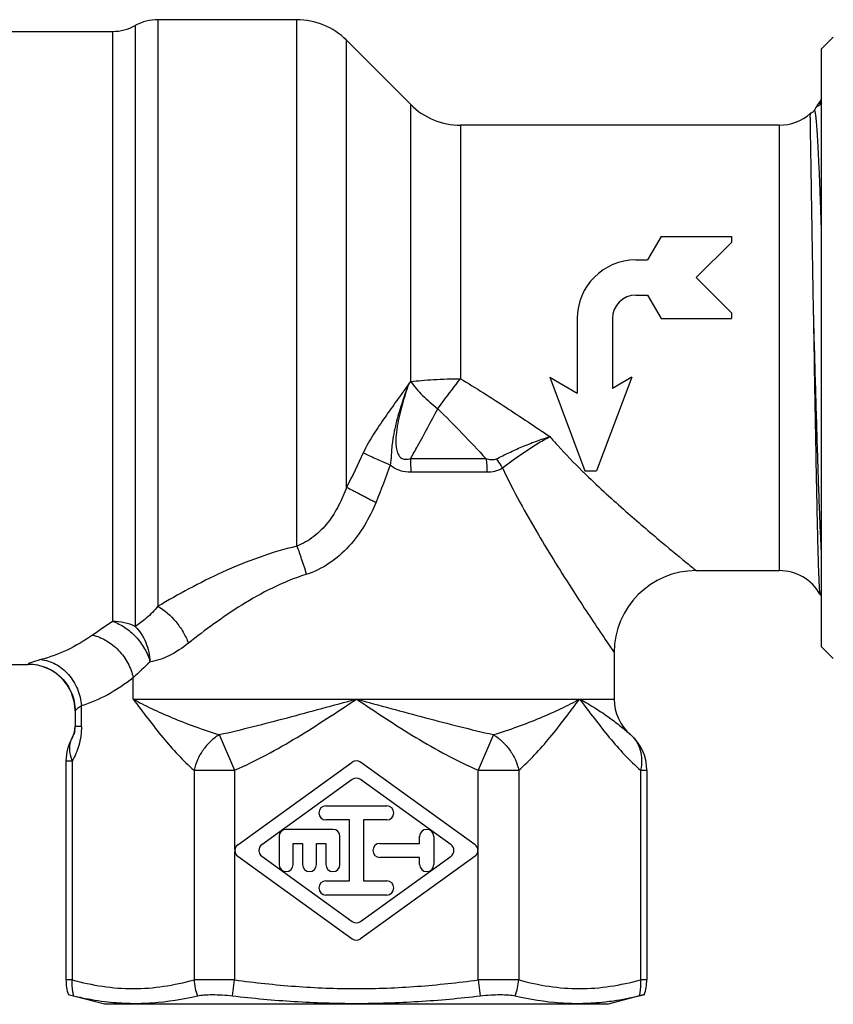
# Model space of a CAD drawing. Units: millimetres. Extents: x 0 to 297, y 0 to 210.
# Drawn here: x 77 to 111, y 89 to 131 of the extents above; entities that cross this region are included whole.
import ezdxf

# ---------------------------------------------------------------- set-up
doc = ezdxf.new("R2010")
doc.units = ezdxf.units.MM
doc.header["$LTSCALE"] = 16.335
doc.layers.get('0').update_dxf_attribs({"linetype": 'CONTINUOUS'})
doc.layers.add('BEARBEITUNG', color=7, linetype='CONTINUOUS')

msp = doc.modelspace()

# ---------------------------------------------------------------- linework, layer by layer
at = {"color": 9, "linetype": 'Continuous'}
for p, q in [((81.572, 131.169), (81.572, 105.535)), ((82.54, 131.419), (82.54, 106.397)), ((88.463, 108.959), (88.463, 131.419)), ((80.604, 130.919), (80.604, 105.751)), ((90.585, 111.481), (90.585, 130.54)), ((93.327, 115.979), (93.327, 127.797)), ((110.784, 127.919), (110.784, 127.792)), ((95.448, 126.919), (95.448, 116.101)), ((109.052, 126.919), (109.052, 107.919)), ((93.227, 115.858), (93.327, 115.979)), ((93.323, 112.7), (96.534, 112.7)), ((93.34, 112.125), (96.577, 112.125)), ((77.006, 103.932), (77.006, 103.919)), ((81.48, 102.439), (81.48, 103.347)), ((79.274, 101.274), (79.274, 102.152)), ((81.48, 102.439), (102.006, 102.439)), ((79.274, 101.274), (79.006, 101.274)), ((85.158, 100.923), (85.81, 99.406)), ((96.854, 100.923), (96.202, 99.406)), ((78.614, 99.801), (78.881, 99.801)), ((78.881, 99.801), (78.881, 90.46)), ((84.078, 99.406), (84.078, 90.46)), ((84.078, 99.406), (85.81, 99.406)), ((96.202, 99.406), (97.934, 99.406)), ((97.934, 99.406), (97.934, 90.46)), ((103.13, 99.406), (103.398, 99.406)), ((103.13, 99.406), (103.13, 90.46)), ((78.881, 90.46), (78.614, 90.46)), ((85.81, 90.46), (84.078, 90.46)), ((97.934, 90.46), (96.202, 90.46)), ((103.398, 90.46), (103.13, 90.46))]:
    msp.add_line(p, q, dxfattribs=at)
at = {"color": 7, "linetype": 'Continuous'}
for p, q in [((88.463, 131.419), (82.54, 131.419)), ((76.273, 130.919), (80.604, 130.919)), ((110.856, 130.169), (111.356, 130.669)), ((93.327, 127.797), (90.585, 130.54)), ((110.856, 104.669), (110.856, 130.169)), ((110.856, 128.043), (110.784, 127.919)), ((110.562, 127.592), (110.534, 127.538)), ((109.052, 126.919), (95.448, 126.919)), ((104.006, 122.169), (103.428, 121.169)), ((104.006, 122.169), (107.006, 122.169)), ((107.006, 121.919), (105.506, 120.419)), ((107.006, 122.169), (107.006, 121.919)), ((102.928, 121.169), (103.428, 121.169)), ((105.506, 120.419), (107.006, 118.919)), ((102.928, 119.669), (103.428, 119.669)), ((103.428, 119.669), (104.006, 118.669)), ((107.006, 118.919), (107.006, 118.669)), ((100.428, 118.669), (100.428, 115.492)), ((101.928, 118.669), (101.928, 115.691)), ((104.006, 118.669), (107.006, 118.669)), ((99.256, 116.169), (100.756, 112.169)), ((99.256, 116.169), (100.428, 115.492)), ((102.756, 116.169), (101.256, 112.169)), ((102.756, 116.169), (101.928, 115.691)), ((100.756, 112.169), (101.256, 112.169)), ((105.506, 107.919), (109.052, 107.919)), ((110.801, 106.89), (110.809, 106.891)), ((110.809, 106.891), (110.855, 106.979)), ((110.856, 104.669), (111.356, 104.169)), ((102.006, 104.419), (102.006, 102.439)), ((76.273, 103.919), (77.006, 103.919)), ((79.006, 101.933), (79.006, 101.274)), ((78.614, 99.801), (78.614, 90.46)), ((85.943, 96.224), (90.83, 99.754)), ((96.069, 96.224), (91.181, 99.754)), ((103.398, 99.406), (103.398, 90.46)), ((90.83, 99.014), (86.967, 96.224)), ((95.044, 96.224), (91.181, 99.014)), ((89.706, 97.881), (92.306, 97.881)), ((90.706, 97.281), (89.706, 97.281)), ((90.706, 94.681), (90.706, 97.281)), ((92.306, 97.281), (91.306, 97.281)), ((91.306, 97.281), (91.306, 94.681)), ((90.006, 96.881), (88.006, 96.881)), ((87.706, 96.581), (87.706, 95.381)), ((88.306, 96.281), (88.706, 96.281)), ((88.306, 95.381), (88.306, 96.281)), ((88.706, 96.281), (88.706, 95.381)), ((89.306, 96.281), (89.706, 96.281)), ((89.306, 95.381), (89.306, 96.281)), ((89.706, 96.281), (89.706, 95.381)), ((90.306, 95.381), (90.306, 96.581)), ((92.006, 96.281), (93.706, 96.281)), ((93.706, 96.281), (93.706, 96.581)), ((94.306, 96.581), (94.306, 95.381)), ((85.943, 95.738), (90.83, 92.208)), ((86.967, 95.738), (90.83, 92.948)), ((91.181, 92.948), (95.044, 95.738)), ((96.069, 95.738), (91.181, 92.208)), ((93.706, 95.681), (92.006, 95.681)), ((93.706, 95.381), (93.706, 95.681)), ((89.706, 94.681), (90.706, 94.681)), ((91.306, 94.681), (92.306, 94.681)), ((92.306, 94.081), (89.706, 94.081))]:
    msp.add_line(p, q, dxfattribs=at)
for points in [[(110.483, 127.477), (110.454, 127.455), (110.416, 127.436), (110.383, 127.426)], [(110.526, 127.525), (110.516, 127.511), (110.503, 127.495), (110.483, 127.477)], [(110.534, 127.538), (110.532, 127.535), (110.526, 127.525)]]:
    msp.add_lwpolyline(points, dxfattribs=at)
for centre, radius, start, end in [((80.604, 132.919), 2, 270, 298.955), ((82.54, 129.419), 2, 90, 118.955), ((88.463, 128.419), 3, 45, 90), ((95.448, 129.919), 3, 225, 270), ((109.052, 128.919), 2, 320.8369, 330), ((112.559, 126.255), 2.349, 136.4972, 139.101), ((109.052, 128.919), 2, 270, 311.6909), ((102.928, 118.669), 2.5, 90, 180), ((102.928, 118.669), 1, 90, 180), ((105.506, 104.419), 3.5, 90, 180), ((109.052, 105.919), 2, 30, 90), ((77.006, 101.919), 2, 0.4267, 90), ((104.006, 102.439), 2, 180, 229.3132), ((78.006, 101.285), 1, 330.3695, 360), ((78, 101.275), 1.006, 355.4317, 359.9676), ((77.843, 101.377), 1.187, 330.3661, 331.1042), ((78.066, 101.27), 0.939, 350.3907, 355.4165), ((101.398, 99.406), 2, 0, 49.3132), ((80.614, 99.801), 2, 150.3695, 180), ((91.006, 99.511), 0.3, 54.1623, 125.8377), ((91.006, 98.771), 0.3, 54.1623, 125.8377), ((89.706, 97.581), 0.3, 90, 270), ((92.306, 97.581), 0.3, 270, 90), ((88.006, 96.581), 0.3, 90, 180), ((90.006, 96.581), 0.3, 0, 90), ((94.006, 96.581), 0.3, 0, 180), ((86.118, 95.981), 0.3, 125.8377, 179.8457), ((87.143, 95.981), 0.3, 125.8377, 234.1623), ((92.006, 95.981), 0.3, 90, 270), ((94.869, 95.981), 0.3, 305.8377, 54.1623), ((95.893, 95.981), 0.3, 0.1543, 54.1623), ((86.118, 95.981), 0.3, 180.1543, 234.1623), ((95.893, 95.981), 0.3, 305.8377, 359.8457), ((88.006, 95.381), 0.3, 180, 360), ((89.006, 95.381), 0.3, 180, 360), ((90.006, 95.381), 0.3, 180, 360), ((94.006, 95.381), 0.3, 180, 360), ((89.706, 94.381), 0.3, 90, 270), ((92.306, 94.381), 0.3, 270, 90), ((91.006, 93.191), 0.3, 234.1623, 305.8377), ((91.006, 92.451), 0.3, 234.1623, 305.8377), ((80.614, 90.46), 2, 180, 198.3251), ((101.398, 90.46), 2, 341.6749, 360)]:
    msp.add_arc(centre, radius, start, end, dxfattribs=at)
at = {"color": 9, "linetype": 'Continuous'}
for centre, radius, start, end in [((84.35, 112.133), 8.99, 359.9514, 3.6165), ((123.747, 135.687), 32.969, 225.5146, 225.6521), ((121.66, 45.059), 73.275, 124.07643, 124.88882), ((126.401, 55.874), 65.358, 132.54902, 133.4174)]:
    msp.add_arc(centre, radius, start, end, dxfattribs=at)
at = {"color": 7, "linetype": 'Continuous'}
for points, knots in [([(110.784, 127.792), (110.773, 127.779), (110.752, 127.76), (110.713, 127.736), (110.674, 127.717), (110.634, 127.69), (110.613, 127.668), (110.603, 127.656)], [0, 0, 0, 0, 0.228036, 0.373735, 0.596336, 0.793915, 1, 1, 1, 1]), ([(110.513, 118.915), (110.503, 119.491), (110.483, 120.607), (110.461, 121.975), (110.444, 123.006), (110.432, 123.716), (110.421, 124.377), (110.411, 124.982), (110.402, 125.528), (110.394, 126.01), (110.388, 126.37), (110.384, 126.623), (110.381, 126.786), (110.379, 126.931), (110.377, 127.057), (110.376, 127.165), (110.375, 127.253), (110.375, 127.323), (110.376, 127.369), (110.377, 127.397), (110.378, 127.41), (110.38, 127.419), (110.381, 127.424), (110.382, 127.425)], [0, 0, 0, 0, 0.202855, 0.393496, 0.482393, 0.566071, 0.64388, 0.715211, 0.779514, 0.836286, 0.885093, 0.906392, 0.92557, 0.942591, 0.957425, 0.970056, 0.980466, 0.988643, 0.994596, 0.996748, 0.998356, 0.99943, 1, 1, 1, 1]), ([(110.603, 127.656), (110.599, 127.651), (110.584, 127.631), (110.571, 127.609), (110.562, 127.592)], [0, 0, 0, 0, 0.230467, 1, 1, 1, 1]), ([(110.784, 106.982), (110.777, 107.045), (110.766, 107.205), (110.752, 107.493), (110.737, 107.878), (110.721, 108.356), (110.705, 108.922), (110.683, 109.837), (110.654, 111.155), (110.621, 112.906), (110.586, 114.832), (110.551, 116.855), (110.526, 118.227), (110.513, 118.915)], [0, 0, 0, 0, 0.015948, 0.04021, 0.07257, 0.112738, 0.160337, 0.214919, 0.342853, 0.491551, 0.655106, 0.826918, 1, 1, 1, 1]), ([(110.784, 106.982), (110.785, 106.976), (110.787, 106.955), (110.79, 106.935), (110.792, 106.92)], [0, 0, 0, 0, 0.296743, 1, 1, 1, 1]), ([(110.792, 106.92), (110.794, 106.914), (110.796, 106.904), (110.799, 106.893), (110.801, 106.89)], [0, 0, 0, 0, 0.621857, 1, 1, 1, 1]), ([(78.915, 100.867), (78.912, 100.86), (78.899, 100.834), (78.886, 100.809), (78.875, 100.79)], [0, 0, 0, 0, 0.263633, 1, 1, 1, 1]), ([(78.992, 101.113), (78.982, 101.049), (78.952, 100.942), (78.904, 100.843), (78.883, 100.804)], [0, 0, 0, 0, 0.592674, 1, 1, 1, 1])]:
    msp.add_open_spline(points, degree=3, knots=knots, dxfattribs=at)
at = {"color": 9, "linetype": 'Continuous'}
for points, knots in [([(110.546, 127.552), (110.545, 127.552), (110.54, 127.549), (110.536, 127.543), (110.534, 127.538)], [0, 0, 0, 0, 0.187285, 1, 1, 1, 1]), ([(110.856, 122.288), (110.843, 122.672), (110.819, 123.404), (110.781, 124.441), (110.743, 125.349), (110.71, 126.018), (110.683, 126.478), (110.664, 126.761), (110.645, 127.002), (110.628, 127.176), (110.615, 127.293), (110.605, 127.364), (110.596, 127.423), (110.586, 127.472), (110.577, 127.508), (110.569, 127.532), (110.561, 127.545), (110.557, 127.55), (110.551, 127.553), (110.548, 127.553), (110.546, 127.552)], [0, 0, 0, 0, 0.218051, 0.415372, 0.588382, 0.733944, 0.795586, 0.849428, 0.895218, 0.932773, 0.948412, 0.961937, 0.973339, 0.982619, 0.989788, 0.994884, 0.996691, 0.998055, 0.999081, 1, 1, 1, 1]), ([(110.856, 108.643), (110.84, 108.927), (110.809, 109.554), (110.75, 111.012), (110.679, 113.146), (110.597, 115.943), (110.542, 117.91), (110.513, 118.915)], [0, 0, 0, 0, 0.083032, 0.183219, 0.425824, 0.706357, 1, 1, 1, 1]), ([(93.327, 115.979), (93.478, 116), (93.802, 116.036), (94.509, 116.087), (95.066, 116.101), (95.448, 116.101)], [0, 0, 0, 0, 0.215156, 0.459814, 1, 1, 1, 1]), ([(93.327, 115.979), (93.4, 115.877), (93.562, 115.674), (93.834, 115.38), (94.141, 115.092), (94.363, 114.911), (94.478, 114.823)], [0, 0, 0, 0, 0.229714, 0.475765, 0.734017, 1, 1, 1, 1]), ([(94.478, 114.823), (94.553, 114.927), (94.868, 115.359), (95.195, 115.783), (95.448, 116.101)], [0, 0, 0, 0, 0.239071, 1, 1, 1, 1]), ([(95.448, 116.101), (95.777, 115.906), (96.426, 115.506), (97.384, 114.889), (98.328, 114.262), (98.953, 113.844), (99.262, 113.633)], [0, 0, 0, 0, 0.252156, 0.503222, 0.752686, 1, 1, 1, 1]), ([(93.227, 115.858), (93.061, 115.629), (92.727, 115.167), (92.311, 114.584), (91.98, 114.107), (91.735, 113.737), (91.501, 113.351), (91.364, 113.08), (91.301, 112.94)], [0, 0, 0, 0, 0.242237, 0.488613, 0.613546, 0.740022, 0.868742, 1, 1, 1, 1]), ([(93.227, 115.858), (93.125, 115.584), (92.931, 115.032), (92.723, 114.328), (92.594, 113.754), (92.537, 113.39), (92.509, 113.095), (92.495, 112.873), (92.48, 112.651), (92.462, 112.504), (92.452, 112.43)], [0, 0, 0, 0, 0.248258, 0.497541, 0.622609, 0.747986, 0.810817, 0.873738, 0.936781, 1, 1, 1, 1]), ([(93.227, 115.858), (93.178, 115.713), (93.083, 115.423), (92.954, 114.982), (92.84, 114.537), (92.763, 114.161), (92.717, 113.857), (92.693, 113.627), (92.685, 113.396), (92.696, 113.203), (92.723, 113.05), (92.768, 112.903), (92.852, 112.765), (92.987, 112.687), (93.1, 112.666), (93.214, 112.673), (93.287, 112.69), (93.323, 112.7)], [0, 0, 0, 0, 0.124654, 0.2495, 0.374535, 0.499769, 0.562483, 0.62527, 0.688149, 0.751143, 0.782718, 0.814333, 0.876942, 0.908132, 0.938979, 0.969575, 1, 1, 1, 1]), ([(93.323, 112.7), (93.422, 112.877), (93.812, 113.582), (94.196, 114.29), (94.478, 114.823)], [0, 0, 0, 0, 0.252439, 1, 1, 1, 1]), ([(94.478, 114.823), (94.831, 114.477), (95.521, 113.774), (96.198, 113.058), (96.534, 112.7)], [0, 0, 0, 0, 0.501255, 1, 1, 1, 1]), ([(96.989, 112.689), (97.161, 112.777), (97.518, 112.953), (98.072, 113.203), (98.653, 113.439), (99.055, 113.569), (99.257, 113.631)], [0, 0, 0, 0, 0.235627, 0.485238, 0.742112, 1, 1, 1, 1]), ([(97.237, 112.299), (97.389, 112.413), (97.705, 112.648), (98.196, 112.994), (98.712, 113.333), (99.075, 113.534), (99.257, 113.631)], [0, 0, 0, 0, 0.236136, 0.48694, 0.744131, 1, 1, 1, 1]), ([(99.262, 113.633), (99.374, 113.503), (99.818, 113), (100.287, 112.518), (100.644, 112.166)], [0, 0, 0, 0, 0.254094, 1, 1, 1, 1]), ([(91.301, 112.94), (91.381, 112.904), (91.552, 112.822), (91.827, 112.698), (92.131, 112.566), (92.343, 112.476), (92.452, 112.43)], [0, 0, 0, 0, 0.209564, 0.4516, 0.718054, 1, 1, 1, 1]), ([(96.534, 112.7), (96.572, 112.688), (96.648, 112.669), (96.763, 112.651), (96.88, 112.651), (96.955, 112.672), (96.989, 112.689)], [0, 0, 0, 0, 0.25489, 0.506413, 0.754133, 1, 1, 1, 1]), ([(96.534, 112.7), (96.548, 112.605), (96.569, 112.414), (96.577, 112.222), (96.577, 112.125)], [0, 0, 0, 0, 0.496039, 1, 1, 1, 1]), ([(97.237, 112.298), (97.219, 112.332), (97.142, 112.465), (97.057, 112.594), (96.989, 112.689)], [0, 0, 0, 0, 0.245397, 1, 1, 1, 1]), ([(92.452, 112.43), (92.513, 112.377), (92.646, 112.284), (92.94, 112.157), (93.182, 112.125), (93.34, 112.125)], [0, 0, 0, 0, 0.251999, 0.50298, 1, 1, 1, 1]), ([(96.577, 112.125), (96.692, 112.125), (96.866, 112.141), (97.086, 112.212), (97.189, 112.266), (97.237, 112.298)], [0, 0, 0, 0, 0.499451, 0.748484, 1, 1, 1, 1]), ([(97.237, 112.298), (97.469, 111.806), (97.959, 110.854), (98.967, 109.089), (100.149, 107.2), (101.253, 105.53), (101.837, 104.667), (102.006, 104.419)], [0, 0, 0, 0, 0.177194, 0.348287, 0.661144, 0.902097, 1, 1, 1, 1]), ([(100.701, 112.111), (100.984, 111.835), (101.545, 111.305), (102.619, 110.34), (103.788, 109.336), (104.831, 108.471), (105.359, 108.038), (105.506, 107.919)], [0, 0, 0, 0, 0.185885, 0.363034, 0.679042, 0.910759, 1, 1, 1, 1]), ([(90.585, 111.481), (90.491, 111.211), (90.271, 110.684), (89.815, 109.957), (89.218, 109.347), (88.724, 109.059), (88.463, 108.959)], [0, 0, 0, 0, 0.252013, 0.503431, 0.753363, 1, 1, 1, 1]), ([(90.585, 111.481), (90.669, 111.435), (90.803, 111.363), (90.99, 111.267), (91.147, 111.188), (91.313, 111.104), (91.483, 111.011), (91.659, 110.918), (91.782, 110.864), (91.846, 110.841)], [0, 0, 0, 0, 0.204421, 0.321197, 0.445984, 0.577718, 0.71531, 0.856768, 1, 1, 1, 1]), ([(91.846, 110.841), (91.705, 110.498), (91.376, 109.83), (90.715, 108.928), (89.876, 108.191), (89.204, 107.86), (88.854, 107.751)], [0, 0, 0, 0, 0.250829, 0.501637, 0.751937, 1, 1, 1, 1]), ([(88.463, 108.959), (87.372, 108.708), (85.81, 108.127), (83.88, 107.163), (82.976, 106.653), (82.54, 106.397)], [0, 0, 0, 0, 0.519079, 0.765738, 1, 1, 1, 1]), ([(88.463, 108.959), (88.5, 108.87), (88.555, 108.732), (88.619, 108.541), (88.665, 108.389), (88.715, 108.232), (88.773, 108.076), (88.83, 107.918), (88.851, 107.807), (88.854, 107.751)], [0, 0, 0, 0, 0.228342, 0.349743, 0.474891, 0.603578, 0.735569, 0.86843, 1, 1, 1, 1]), ([(88.854, 107.751), (88.363, 107.598), (87.424, 107.21), (86.125, 106.475), (84.94, 105.671), (84.198, 105.105), (83.843, 104.822)], [0, 0, 0, 0, 0.264329, 0.520394, 0.766404, 1, 1, 1, 1]), ([(82.54, 106.397), (82.386, 106.215), (82.084, 105.903), (81.738, 105.637), (81.572, 105.535)], [0, 0, 0, 0, 0.550004, 1, 1, 1, 1]), ([(82.54, 106.397), (82.832, 106.232), (83.224, 105.877), (83.621, 105.309), (83.779, 104.987), (83.843, 104.822)], [0, 0, 0, 0, 0.483993, 0.744326, 1, 1, 1, 1]), ([(80.604, 105.751), (80.788, 105.691), (81.15, 105.509), (81.616, 105.107), (81.985, 104.604), (82.149, 104.219), (82.204, 104.023)], [0, 0, 0, 0, 0.238164, 0.491544, 0.749451, 1, 1, 1, 1]), ([(81.572, 105.535), (81.423, 105.606), (81.105, 105.716), (80.772, 105.751), (80.604, 105.751)], [0, 0, 0, 0, 0.496196, 1, 1, 1, 1]), ([(81.572, 105.535), (81.762, 105.342), (82.069, 104.861), (82.19, 104.307), (82.204, 104.023)], [0, 0, 0, 0, 0.487964, 1, 1, 1, 1]), ([(79.747, 105.163), (79.404, 104.923), (78.696, 104.508), (77.926, 104.223), (77.542, 104.122)], [0, 0, 0, 0, 0.513374, 1, 1, 1, 1]), ([(79.747, 105.163), (79.851, 105.144), (80.003, 105.096), (80.196, 105.008), (80.388, 104.904), (80.618, 104.747), (80.867, 104.52), (81.084, 104.258), (81.32, 103.88), (81.437, 103.562), (81.48, 103.347)], [0, 0, 0, 0, 0.119114, 0.179687, 0.241283, 0.366883, 0.494529, 0.622989, 0.750965, 1, 1, 1, 1]), ([(83.843, 104.822), (83.584, 104.617), (83.069, 104.277), (82.482, 104.067), (82.204, 104.023)], [0, 0, 0, 0, 0.540255, 1, 1, 1, 1]), ([(77.542, 104.122), (77.466, 104.102), (77.359, 104.072), (77.227, 104.031), (77.151, 104.005), (77.09, 103.982), (77.046, 103.963), (77.02, 103.949), (77.008, 103.938), (77.006, 103.934), (77.006, 103.932)], [0, 0, 0, 0, 0.411947, 0.580634, 0.722167, 0.835338, 0.91911, 0.973147, 0.989498, 1, 1, 1, 1]), ([(77.006, 103.932), (77.136, 103.931), (77.398, 103.905), (77.776, 103.792), (78.124, 103.605), (78.53, 103.274), (78.902, 102.719), (79.006, 102.193), (79.006, 101.933)], [0, 0, 0, 0, 0.125117, 0.250792, 0.376021, 0.501356, 0.750695, 1, 1, 1, 1]), ([(77.542, 104.122), (77.65, 104.111), (77.869, 104.066), (78.289, 103.888), (78.755, 103.507), (79.139, 102.882), (79.255, 102.397), (79.274, 102.152)], [0, 0, 0, 0, 0.115787, 0.234668, 0.481572, 0.739299, 1, 1, 1, 1]), ([(81.48, 103.347), (81.14, 103.076), (80.44, 102.602), (79.661, 102.27), (79.274, 102.152)], [0, 0, 0, 0, 0.517877, 1, 1, 1, 1]), ([(79.274, 102.152), (79.235, 102.128), (79.167, 102.085), (79.084, 102.023), (79.033, 101.979), (79.011, 101.95), (79.006, 101.938), (79.006, 101.933)], [0, 0, 0, 0, 0.388161, 0.689083, 0.893347, 0.958059, 1, 1, 1, 1]), ([(81.48, 102.439), (81.688, 102.161), (82.101, 101.61), (82.731, 100.809), (83.378, 100.063), (83.839, 99.611), (84.078, 99.406)], [0, 0, 0, 0, 0.260338, 0.516556, 0.764508, 1, 1, 1, 1]), ([(81.48, 102.439), (81.739, 102.298), (82.289, 102.019), (83.17, 101.627), (84.133, 101.252), (84.808, 101.027), (85.158, 100.923)], [0, 0, 0, 0, 0.222044, 0.4648, 0.725388, 1, 1, 1, 1]), ([(85.158, 100.923), (85.641, 101.03), (86.611, 101.264), (88.56, 101.771), (90.025, 102.172), (91.006, 102.439)], [0, 0, 0, 0, 0.245977, 0.495133, 1, 1, 1, 1]), ([(85.81, 99.406), (86.732, 99.802), (88.501, 100.769), (90.171, 101.882), (91.006, 102.439)], [0, 0, 0, 0, 0.499893, 1, 1, 1, 1]), ([(91.006, 102.439), (91.841, 101.882), (93.511, 100.769), (95.28, 99.802), (96.202, 99.406)], [0, 0, 0, 0, 0.500107, 1, 1, 1, 1]), ([(91.006, 102.439), (91.987, 102.172), (93.452, 101.771), (95.401, 101.264), (96.37, 101.03), (96.854, 100.923)], [0, 0, 0, 0, 0.504866, 0.754023, 1, 1, 1, 1]), ([(96.854, 100.923), (97.203, 101.027), (97.878, 101.252), (98.842, 101.627), (99.722, 102.019), (100.273, 102.298), (100.532, 102.439)], [0, 0, 0, 0, 0.274612, 0.5352, 0.777956, 1, 1, 1, 1]), ([(97.934, 99.406), (98.172, 99.611), (98.634, 100.063), (99.28, 100.809), (99.911, 101.61), (100.324, 102.161), (100.532, 102.439)], [0, 0, 0, 0, 0.235492, 0.483444, 0.739662, 1, 1, 1, 1]), ([(100.532, 102.439), (100.74, 102.162), (101.154, 101.61), (101.784, 100.809), (102.431, 100.063), (102.892, 99.611), (103.13, 99.406)], [0, 0, 0, 0, 0.260342, 0.516554, 0.764508, 1, 1, 1, 1]), ([(100.532, 102.439), (100.765, 102.312), (101.198, 102.06), (101.785, 101.666), (102.276, 101.288), (102.567, 101.038), (102.702, 100.923)], [0, 0, 0, 0, 0.300063, 0.566223, 0.799182, 1, 1, 1, 1]), ([(79.274, 101.274), (79.274, 100.999), (79.202, 100.483), (78.998, 100.007), (78.881, 99.801)], [0, 0, 0, 0, 0.538103, 1, 1, 1, 1]), ([(85.158, 100.923), (85.022, 100.839), (84.768, 100.638), (84.45, 100.274), (84.21, 99.859), (84.111, 99.557), (84.078, 99.406)], [0, 0, 0, 0, 0.251016, 0.504887, 0.756205, 1, 1, 1, 1]), ([(96.854, 100.923), (96.99, 100.839), (97.244, 100.638), (97.561, 100.274), (97.801, 99.859), (97.9, 99.557), (97.934, 99.406)], [0, 0, 0, 0, 0.251016, 0.504887, 0.756205, 1, 1, 1, 1]), ([(102.702, 100.923), (102.8, 100.839), (102.973, 100.636), (103.134, 100.262), (103.192, 99.84), (103.162, 99.551), (103.13, 99.406)], [0, 0, 0, 0, 0.234501, 0.476443, 0.731013, 1, 1, 1, 1]), ([(78.875, 100.79), (78.836, 100.722), (78.777, 100.572), (78.75, 100.324), (78.784, 100.061), (78.844, 99.888), (78.881, 99.801)], [0, 0, 0, 0, 0.229145, 0.467898, 0.723544, 1, 1, 1, 1]), ([(85.81, 99.406), (85.81, 99.121), (85.81, 98.693), (85.81, 98.122), (85.81, 97.694), (85.81, 97.337), (85.81, 97.052), (85.81, 96.837), (85.81, 96.659), (85.81, 96.516), (85.81, 96.409), (85.81, 96.32), (85.81, 96.249), (85.809, 96.195), (85.81, 96.151), (85.81, 96.115), (85.808, 96.088), (85.808, 96.061), (85.812, 96.026), (85.818, 96), (85.818, 95.982)], [0, 0, 0, 0, 0.249996, 0.374994, 0.499992, 0.62499, 0.687489, 0.749988, 0.812487, 0.843737, 0.874986, 0.906235, 0.921862, 0.937486, 0.953104, 0.960927, 0.968764, 0.976576, 0.984376, 1, 1, 1, 1]), ([(96.193, 95.982), (96.193, 96), (96.2, 96.026), (96.204, 96.061), (96.203, 96.088), (96.202, 96.115), (96.201, 96.151), (96.202, 96.195), (96.202, 96.249), (96.202, 96.32), (96.202, 96.409), (96.202, 96.516), (96.202, 96.659), (96.202, 96.837), (96.202, 97.052), (96.202, 97.337), (96.202, 97.694), (96.202, 98.122), (96.202, 98.693), (96.202, 99.121), (96.202, 99.406)], [0, 0, 0, 0, 0.015624, 0.023424, 0.031236, 0.039073, 0.046896, 0.062514, 0.078138, 0.093765, 0.125014, 0.156263, 0.187513, 0.250012, 0.312511, 0.37501, 0.500008, 0.625006, 0.750004, 1, 1, 1, 1]), ([(85.818, 95.98), (85.818, 95.966), (85.813, 95.937), (85.807, 95.895), (85.81, 95.851), (85.81, 95.808), (85.81, 95.765), (85.81, 95.708), (85.81, 95.636), (85.81, 95.549), (85.81, 95.434), (85.81, 95.291), (85.81, 95.118), (85.81, 94.888), (85.81, 94.601), (85.81, 94.256), (85.81, 93.796), (85.81, 93.221), (85.81, 92.53), (85.81, 91.61), (85.81, 90.92), (85.81, 90.46)], [0, 0, 0, 0, 0.007807, 0.015613, 0.023436, 0.031259, 0.039067, 0.046879, 0.062505, 0.07813, 0.093755, 0.125004, 0.156254, 0.187504, 0.250004, 0.312503, 0.375003, 0.500003, 0.625002, 0.750001, 1, 1, 1, 1]), ([(96.202, 90.46), (96.202, 90.92), (96.202, 91.61), (96.202, 92.53), (96.202, 93.221), (96.202, 93.796), (96.202, 94.256), (96.202, 94.601), (96.202, 94.888), (96.202, 95.118), (96.202, 95.291), (96.202, 95.434), (96.202, 95.549), (96.202, 95.636), (96.202, 95.708), (96.202, 95.765), (96.201, 95.808), (96.202, 95.851), (96.205, 95.895), (96.199, 95.937), (96.193, 95.966), (96.193, 95.98)], [0, 0, 0, 0, 0.249999, 0.374998, 0.499998, 0.624997, 0.687497, 0.749996, 0.812496, 0.843746, 0.874996, 0.906245, 0.92187, 0.937495, 0.953121, 0.960933, 0.968741, 0.976564, 0.984387, 0.992193, 1, 1, 1, 1]), ([(78.881, 90.46), (79.308, 90.346), (80.167, 90.158), (81.48, 90.052), (82.793, 90.158), (83.651, 90.346), (84.078, 90.46)], [0, 0, 0, 0, 0.251779, 0.5, 0.748221, 1, 1, 1, 1]), ([(85.81, 90.46), (86.671, 90.345), (88.399, 90.156), (91.006, 90.053), (93.613, 90.156), (95.341, 90.345), (96.202, 90.46)], [0, 0, 0, 0, 0.250008, 0.5, 0.749992, 1, 1, 1, 1]), ([(97.934, 90.46), (98.361, 90.346), (99.219, 90.158), (100.532, 90.052), (101.845, 90.158), (102.704, 90.346), (103.13, 90.46)], [0, 0, 0, 0, 0.251779, 0.5, 0.748221, 1, 1, 1, 1])]:
    msp.add_open_spline(points, degree=3, knots=knots, dxfattribs=at)
for points in [[(91.301, 112.94), (91.078, 112.446), (90.837, 111.96), (90.585, 111.481)], [(92.452, 112.43), (92.266, 111.894), (92.061, 111.365), (91.846, 110.841)]]:
    msp.add_open_spline(points, degree=3, dxfattribs=at)
at = {"layer": 'BEARBEITUNG', "color": 2, "linetype": 'Continuous'}
msp.add_line((110.856, 106.919), (110.801, 106.919), dxfattribs=at)
at = {"layer": 'BEARBEITUNG', "color": 9, "linetype": 'Continuous'}
for p, q in [((85.718, 89.779), (85.81, 90.46)), ((96.202, 90.46), (96.293, 89.779))]:
    msp.add_line(p, q, dxfattribs=at)
at = {"layer": 'BEARBEITUNG', "color": 7, "linetype": 'Continuous'}
for p, q in [((78.715, 89.831), (78.941, 89.779)), ((80.256, 89.419), (78.939, 89.771)), ((103.297, 89.831), (101.756, 89.419)), ((103.07, 89.779), (103.297, 89.831)), ((101.756, 89.419), (80.256, 89.419))]:
    msp.add_line(p, q, dxfattribs=at)
at = {"layer": 'BEARBEITUNG', "color": 9, "linetype": 'Continuous'}
for centre, radius, start, end in [((86.392, 90.616), 2.32, 183.8583, 201.1589), ((95.614, 90.618), 2.325, 338.8612, 356.1216)]:
    msp.add_arc(centre, radius, start, end, dxfattribs=at)
for points, knots in [([(78.941, 89.779), (78.928, 89.834), (78.881, 90.057), (78.87, 90.289), (78.881, 90.46)], [0, 0, 0, 0, 0.246852, 1, 1, 1, 1]), ([(103.13, 90.46), (103.134, 90.403), (103.141, 90.174), (103.112, 89.944), (103.07, 89.779)], [0, 0, 0, 0, 0.253299, 1, 1, 1, 1])]:
    msp.add_open_spline(points, degree=3, knots=knots, dxfattribs=at)
at = {"layer": 'BEARBEITUNG', "color": 7, "linetype": 'Continuous'}
for points, knots in [([(78.941, 89.779), (79.062, 89.751), (79.543, 89.645), (80.031, 89.565), (80.398, 89.524)], [0, 0, 0, 0, 0.2511, 1, 1, 1, 1]), ([(80.398, 89.524), (80.714, 89.489), (81.35, 89.446), (82.637, 89.479), (83.597, 89.635), (84.229, 89.779)], [0, 0, 0, 0, 0.247366, 0.495726, 1, 1, 1, 1]), ([(84.229, 89.779), (84.319, 89.8), (84.53, 89.825), (84.88, 89.836), (85.285, 89.821), (85.571, 89.796), (85.718, 89.779)], [0, 0, 0, 0, 0.185618, 0.424632, 0.702125, 1, 1, 1, 1]), ([(85.718, 89.779), (86.596, 89.678), (88.356, 89.516), (91.006, 89.43), (93.656, 89.516), (95.416, 89.678), (96.293, 89.779)], [0, 0, 0, 0, 0.250002, 0.5, 0.749998, 1, 1, 1, 1]), ([(96.293, 89.779), (96.441, 89.796), (96.726, 89.821), (97.132, 89.836), (97.482, 89.825), (97.693, 89.8), (97.783, 89.779)], [0, 0, 0, 0, 0.297875, 0.575368, 0.814382, 1, 1, 1, 1]), ([(97.783, 89.779), (98.415, 89.635), (99.375, 89.479), (100.661, 89.446), (101.298, 89.489), (101.614, 89.524)], [0, 0, 0, 0, 0.504274, 0.752634, 1, 1, 1, 1]), ([(101.614, 89.524), (101.736, 89.538), (102.225, 89.601), (102.71, 89.695), (103.07, 89.779)], [0, 0, 0, 0, 0.249174, 1, 1, 1, 1])]:
    msp.add_open_spline(points, degree=3, knots=knots, dxfattribs=at)

doc.saveas('drawing.dxf')
